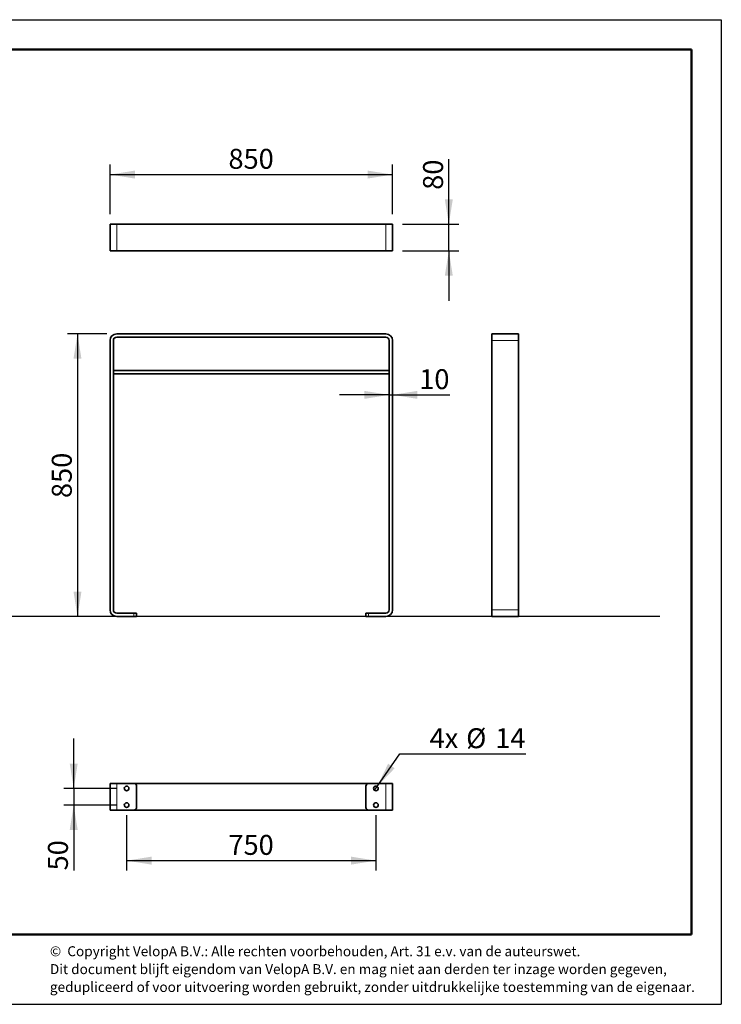
# Model space of a CAD drawing. Units: millimetres. Extents: x 12 to 4053, y 15 to 1989.
# Drawn here: x 2645 to 4053, y 15 to 1989 of the extents above; entities that cross this region are included whole.
import ezdxf

# ---------------------------------------------------------------- set-up
doc = ezdxf.new("R2010")
doc.units = ezdxf.units.MM
doc.header["$LTSCALE"] = 20
doc.linetypes.add('SLD-Solid', pattern=[0])
doc.layers.add('-FORMAT-', color=7, linetype='SLD-Solid')
doc.layers.add('-TEXT_FORMAT-', color=7, linetype='SLD-Solid')
doc.styles.add('SLDTEXTSTYLE0', font='TXT', dxfattribs={"width": 0.638186})
doc.styles.add('SLDTEXTSTYLE1', font='TXT', dxfattribs={"width": 0.605})
doc.dimstyles.new('SLDDIMSTYLE0', dxfattribs={"dimtxt": 40, "dimasz": 50, "dimexe": 0, "dimexo": 0.0625, "dimgap": 10, "dimtad": 1, "dimdec": 1, "dimlfac": 1.5, "dimrnd": 1e-09, "dimzin": 12, "dimdsep": 46, "dimtxsty": 'SLDTEXTSTYLE1', "dimsah": 1, "dimcen": 0.09, "dimadec": 0, "dimazin": 3, "dimtfac": 1, "dimtdec": 1, "dimtmove": 0, "dimatfit": 0, "dimfxl": 1, "dimfrac": 2, "dimtolj": 1, "dimtzin": 12, "dimarcsym": 0})
doc.dimstyles.new('SLDDIMSTYLE1', dxfattribs={"dimtxt": 40, "dimasz": 50, "dimexe": 0, "dimexo": 0.0625, "dimgap": 10, "dimtad": 1, "dimdec": 1, "dimlfac": 1.5, "dimrnd": 1e-09, "dimzin": 12, "dimdsep": 46, "dimtxsty": 'SLDTEXTSTYLE1', "dimsah": 1, "dimcen": 0.09, "dimadec": 0, "dimazin": 3, "dimtfac": 1, "dimtdec": 1, "dimtofl": 0, "dimtmove": 0, "dimatfit": 3, "dimfxl": 1, "dimfrac": 2, "dimtolj": 1, "dimtzin": 12, "dimarcsym": 0})
doc.dimstyles.new('SLDDIMSTYLE2', dxfattribs={"dimtxt": 40, "dimasz": 50, "dimexe": 0, "dimexo": 0.0625, "dimgap": 10, "dimtad": 0, "dimtih": 1, "dimtoh": 1, "dimdec": 1, "dimlfac": 1.5, "dimrnd": 1e-09, "dimzin": 12, "dimdsep": 46, "dimtxsty": 'SLDTEXTSTYLE1', "dimblk1": 'NONE', "dimsah": 1, "dimcen": 0, "dimadec": 0, "dimazin": 3, "dimtfac": 1, "dimtdec": 1, "dimtmove": 0, "dimatfit": 3, "dimldrblk": 'NONE', "dimfxl": 1, "dimfrac": 2, "dimtolj": 1, "dimtzin": 12, "dimarcsym": 0})

# ---------------------------------------------------------------- blocks, each defined once
blk = doc.blocks.new('_D_7')
at = {"layer": '-FORMAT-', "color": 7}
for p, q in [((2819.9, 1359.2), (2741.3, 1359.2)), ((2761.3, 1359.2), (2761.3, 792.5)), ((3319.9, 792.5), (2741.3, 792.5))]:
    blk.add_line(p, q, dxfattribs=at)
for points in [[(2761.3, 1359.2), (2753.3, 1309.2), (2769.3, 1309.2)], [(2761.3, 792.5), (2769.3, 842.5), (2753.3, 842.5)]]:
    blk.add_solid(points, dxfattribs=at)
at = {"layer": '-FORMAT-', "color": 7, "insert": (2709.8, 1030), "char_height": 40, "attachment_point": 1, "rotation": 90, "style": 'SLDTEXTSTYLE1'}
blk.add_mtext('850', dxfattribs=at)
blk = doc.blocks.new('_D_8')
at = {"layer": '-FORMAT-', "color": 7}
for p, q in [((3386.6, 1236.9), (3286.6, 1236.9)), ((3386.6, 1236.9), (3393.2, 1236.9)), ((3393.2, 1236.9), (3507.9, 1236.9))]:
    blk.add_line(p, q, dxfattribs=at)
for points in [[(3386.6, 1236.9), (3336.6, 1244.9), (3336.6, 1228.9)], [(3393.2, 1236.9), (3443.2, 1228.9), (3443.2, 1244.9)]]:
    blk.add_solid(points, dxfattribs=at)
at = {"layer": '-FORMAT-', "color": 7, "insert": (3446.8, 1288.4), "char_height": 40, "attachment_point": 1, "style": 'SLDTEXTSTYLE1'}
blk.add_mtext('10', dxfattribs=at)
blk = doc.blocks.new('_D_9')
at = {"layer": '-FORMAT-', "color": 7}
for p, q in [((2826.6, 1599.1), (2826.6, 1698.7)), ((3393.2, 1599.1), (3393.2, 1698.7)), ((2826.6, 1678.7), (3393.2, 1678.7))]:
    blk.add_line(p, q, dxfattribs=at)
for points in [[(2826.6, 1678.7), (2876.6, 1670.7), (2876.6, 1686.7)], [(3393.2, 1678.7), (3343.2, 1686.7), (3343.2, 1670.7)]]:
    blk.add_solid(points, dxfattribs=at)
at = {"layer": '-FORMAT-', "color": 7, "insert": (3064.1, 1730.3), "char_height": 40, "attachment_point": 1, "style": 'SLDTEXTSTYLE1'}
blk.add_mtext('850', dxfattribs=at)
blk = doc.blocks.new('_D_10')
at = {"layer": '-FORMAT-', "color": 7}
for p, q in [((3506.1, 1579.1), (3506.1, 1709.3)), ((3413.2, 1579.1), (3526.1, 1579.1)), ((3506.1, 1525.8), (3506.1, 1579.1)), ((3413.2, 1525.8), (3526.1, 1525.8)), ((3506.1, 1525.8), (3506.1, 1425.8))]:
    blk.add_line(p, q, dxfattribs=at)
for points in [[(3506.1, 1579.1), (3514.1, 1629.1), (3498.1, 1629.1)], [(3506.1, 1525.8), (3498.1, 1475.8), (3514.1, 1475.8)]]:
    blk.add_solid(points, dxfattribs=at)
at = {"layer": '-FORMAT-', "color": 7, "insert": (3454.5, 1648.2), "char_height": 40, "attachment_point": 1, "rotation": 90, "style": 'SLDTEXTSTYLE1'}
blk.add_mtext('80', dxfattribs=at)
blk = doc.blocks.new('_D_20')
at = {"layer": '-FORMAT-', "color": 7}
for p, q in [((2753.7, 447.6), (2753.7, 547.6)), ((2839.9, 447.6), (2733.7, 447.6)), ((2753.7, 447.6), (2753.7, 414.3)), ((2839.9, 414.3), (2733.7, 414.3)), ((2753.7, 414.3), (2753.7, 283.2))]:
    blk.add_line(p, q, dxfattribs=at)
for points in [[(2753.7, 447.6), (2761.7, 497.6), (2745.7, 497.6)], [(2753.7, 414.3), (2745.7, 364.3), (2761.7, 364.3)]]:
    blk.add_solid(points, dxfattribs=at)
at = {"layer": '-FORMAT-', "color": 7, "insert": (2702.1, 283.2), "char_height": 40, "attachment_point": 1, "rotation": 90, "style": 'SLDTEXTSTYLE1'}
blk.add_mtext('50', dxfattribs=at)
blk = doc.blocks.new('_D_21')
at = {"layer": '-FORMAT-', "color": 7}
for p, q in [((2859.9, 394.3), (2859.9, 282.8)), ((3359.9, 394.3), (3359.9, 282.8)), ((2859.9, 302.8), (3359.9, 302.8))]:
    blk.add_line(p, q, dxfattribs=at)
for points in [[(2859.9, 302.8), (2909.9, 294.8), (2909.9, 310.8)], [(3359.9, 302.8), (3309.9, 310.8), (3309.9, 294.8)]]:
    blk.add_solid(points, dxfattribs=at)
at = {"layer": '-FORMAT-', "color": 7, "insert": (3064.1, 354.4), "char_height": 40, "attachment_point": 1, "style": 'SLDTEXTSTYLE1'}
blk.add_mtext('750', dxfattribs=at)
blk = doc.blocks.new('_D_22')
at = {"layer": '-FORMAT-', "color": 7}
for p, q in [((3362.5, 451.5), (3407.6, 516.7)), ((3407.6, 516.7), (3660.3, 516.7)), ((3357.2, 443.8), (3362.5, 451.5))]:
    blk.add_line(p, q, dxfattribs=at)
blk.add_solid([(3362.5, 451.5), (3397.5, 488.1), (3384.4, 497.2)], dxfattribs=at)
at = {"layer": '-FORMAT-', "color": 7, "char_height": 40, "attachment_point": 1, "style": 'SLDTEXTSTYLE1'}
for s, insert in [('4x', (3467.6, 568.4)), ('%%c', (3540.9, 568.3)), ('14', (3599.2, 568.4))]:
    blk.add_mtext(s, dxfattribs=dict(at, insert=insert))
blk = doc.blocks.new('_None')

msp = doc.modelspace()

# ---------------------------------------------------------------- linework, layer by layer
at = {"layer": '-FORMAT-'}
for p, q in [((12.346, 1989.341), (4052.687, 1989.341)), ((4052.687, 1989.341), (4052.687, 14.655)), ((12.346, 14.655), (4052.687, 14.655))]:
    msp.add_line(p, q, dxfattribs=at)
at = {"layer": '-FORMAT-', "lineweight": 50}
for p, q in [((72.346, 1929.341), (3992.687, 1929.341)), ((3992.687, 154.655), (3992.687, 1929.341)), ((3992.687, 154.655), (72.346, 154.655))]:
    msp.add_line(p, q, dxfattribs=at)
at = {"layer": '-FORMAT-', "color": 7, "lineweight": 25}
msp.add_line((3929.602, 792.617), (474.518, 792.617), dxfattribs=at)
at = {"color": 7, "linetype": 'SLD-Solid', "lineweight": 35}
for p, q in [((2826.559, 1525.776), (2826.559, 1579.109)), ((2839.892, 1579.109), (2826.559, 1579.109)), ((3379.892, 1579.109), (2839.892, 1579.109)), ((3393.226, 1579.109), (3379.892, 1579.109)), ((3393.226, 1525.776), (3393.226, 1579.109)), ((2839.892, 1525.776), (2826.559, 1525.776)), ((3379.892, 1525.776), (2839.892, 1525.776)), ((3393.226, 1525.776), (3379.892, 1525.776)), ((2826.559, 1345.87), (2826.559, 805.87)), ((2833.226, 805.87), (2833.226, 1345.87)), ((3379.892, 1359.204), (2839.892, 1359.204)), ((2839.892, 1352.537), (3379.892, 1352.537)), ((3386.559, 1345.87), (3386.559, 805.87)), ((3393.226, 805.87), (3393.226, 1345.87)), ((3592.693, 1345.87), (3592.693, 1359.204)), ((3592.693, 1359.204), (3646.026, 1359.204)), ((3592.693, 805.87), (3592.693, 1345.87)), ((3646.026, 1345.87), (3646.026, 1359.204)), ((3646.026, 805.87), (3646.026, 1345.87)), ((2833.226, 1285.87), (2833.226, 1279.204)), ((3386.559, 1285.87), (2833.226, 1285.87)), ((3386.559, 1279.204), (3386.559, 1285.87)), ((2833.226, 1279.204), (3386.559, 1279.204)), ((2874.559, 799.204), (2839.892, 799.204)), ((2839.892, 792.537), (2874.559, 792.537)), ((2874.559, 799.204), (2879.892, 799.204)), ((2879.892, 792.537), (2874.559, 792.537)), ((2879.892, 799.204), (2879.892, 792.537)), ((3339.892, 792.537), (3339.892, 799.204)), ((3339.892, 799.204), (3345.226, 799.204)), ((3345.226, 792.537), (3339.892, 792.537)), ((3379.892, 799.204), (3345.226, 799.204)), ((3345.226, 792.537), (3379.892, 792.537)), ((3592.693, 792.537), (3592.693, 805.87)), ((3592.693, 792.537), (3646.026, 792.537)), ((3646.026, 792.537), (3646.026, 805.87)), ((2826.559, 457.626), (2826.559, 404.292)), ((2826.559, 457.626), (2839.892, 457.626)), ((2839.892, 457.626), (2874.559, 457.626)), ((2874.559, 457.626), (3345.226, 457.626)), ((3345.226, 457.626), (3379.892, 457.626)), ((3379.892, 457.626), (3393.226, 457.626)), ((3393.226, 457.626), (3393.226, 404.292)), ((2879.892, 452.292), (2879.892, 409.626)), ((3339.892, 452.292), (3339.892, 409.626)), ((2826.559, 404.292), (2839.892, 404.292)), ((2839.892, 404.292), (2874.559, 404.292)), ((2874.559, 404.292), (3345.226, 404.292)), ((3345.226, 404.292), (3379.892, 404.292)), ((3379.892, 404.292), (3393.226, 404.292))]:
    msp.add_line(p, q, dxfattribs=at)
at = {"color": 8, "linetype": 'SLD-Solid', "lineweight": 18}
for p, q in [((2839.892, 1525.776), (2839.892, 1579.109)), ((3379.892, 1525.776), (3379.892, 1579.109)), ((3592.693, 1345.87), (3646.026, 1345.87)), ((2874.559, 792.537), (2874.559, 799.204)), ((3345.226, 799.204), (3345.226, 792.537)), ((3592.693, 805.87), (3646.026, 805.87)), ((2839.892, 457.626), (2839.892, 404.292)), ((3379.892, 457.626), (3379.892, 404.292))]:
    msp.add_line(p, q, dxfattribs=at)
at = {"color": 7, "linetype": 'SLD-Solid', "lineweight": 35}
for centre in [(2859.892, 447.626), (3359.892, 447.626), (2859.892, 414.292), (3359.892, 414.292)]:
    msp.add_circle(centre, 4.667, dxfattribs=at)
for centre, radius, start, end in [((2839.892, 1345.87), 13.333, 90, 180), ((2839.892, 1345.87), 6.667, 90, 180), ((3379.892, 1345.87), 13.333, 0, 90), ((3379.892, 1345.87), 6.667, 0, 90), ((2839.892, 805.87), 13.333, 180, 270), ((2839.892, 805.87), 6.667, 180, 270), ((3379.892, 805.87), 13.333, 270, 0), ((3379.892, 805.87), 6.667, 270, 0), ((2874.559, 452.292), 5.333, 0, 90), ((3345.226, 452.292), 5.333, 90, 180), ((2874.559, 409.626), 5.333, 270, 0), ((3345.226, 409.626), 5.333, 180, 270)]:
    msp.add_arc(centre, radius, start, end, dxfattribs=at)

# ---------------------------------------------------------------- texts
at = {"layer": '-TEXT_FORMAT-', "char_height": 20, "attachment_point": 1, "style": 'SLDTEXTSTYLE0'}
for s, insert in [('©  Copyright VelopA B.V.: Alle rechten voorbehouden, Art. 31 e.v. van de auteurswet.', (2705.972, 131.057)), ('Dit document blijft eigendom van VelopA B.V. en mag niet aan derden ter inzage worden gegeven,', (2705.972, 95.217)), ('gedupliceerd of voor uitvoering worden gebruikt, zonder uitdrukkelijke toestemming van de eigenaar.', (2705.972, 59.377))]:
    msp.add_mtext(s, dxfattribs=dict(at, insert=insert))

# ---------------------------------------------------------------- dimensions: what is measured, and where the dimension line sits
at = {"layer": '-FORMAT-', "color": 7}
for base, p1, p2, dimstyle, picture, middle in [((3393.226, 1678.749), (2826.559, 1579.109), (3393.226, 1579.109), 'SLDDIMSTYLE1', '_D_9', (3109.892, 1678.749)), ((3393.226, 1236.867), (3386.559, 1345.87), (3393.226, 1345.87), 'SLDDIMSTYLE0', '_D_8', (3477.328, 1236.867)), ((3359.892, 302.804), (2859.892, 414.292), (3359.892, 414.292), 'SLDDIMSTYLE1', '_D_21', (3109.892, 302.804))]:
    dim = msp.add_linear_dim(base=base, p1=p1, p2=p2, dimstyle=dimstyle, dxfattribs=at)
    dim.commit()
    dim.dimension.update_dxf_attribs({"geometry": picture, "text_midpoint": middle, "dimtype": 160})
for base, p1, p2, dimstyle, picture, middle in [((3506.103, 1579.109), (3393.226, 1525.776), (3393.226, 1579.109), 'SLDDIMSTYLE0', '_D_10', (3506.103, 1678.749)), ((2761.34, 792.537), (2839.892, 1359.204), (3339.892, 792.537), 'SLDDIMSTYLE1', '_D_7', (2761.34, 1075.87)), ((2753.691, 414.292), (2859.892, 447.626), (2859.892, 414.292), 'SLDDIMSTYLE0', '_D_20', (2753.691, 313.79))]:
    dim = msp.add_linear_dim(base=base, p1=p1, p2=p2, angle=90, dimstyle=dimstyle, dxfattribs=at)
    dim.commit()
    dim.dimension.update_dxf_attribs({"geometry": picture, "text_midpoint": middle, "dimtype": 160})
dim = msp.add_diameter_dim_2p(p1=(3357.241, 443.785), p2=(3362.543, 451.466), text='4x <>', dimstyle='SLDDIMSTYLE2', dxfattribs=at)
dim.commit()
dim.dimension.update_dxf_attribs({"geometry": '_D_22', "text_midpoint": (3563.956, 547.446), "dimtype": 163})

doc.saveas('drawing.dxf')
